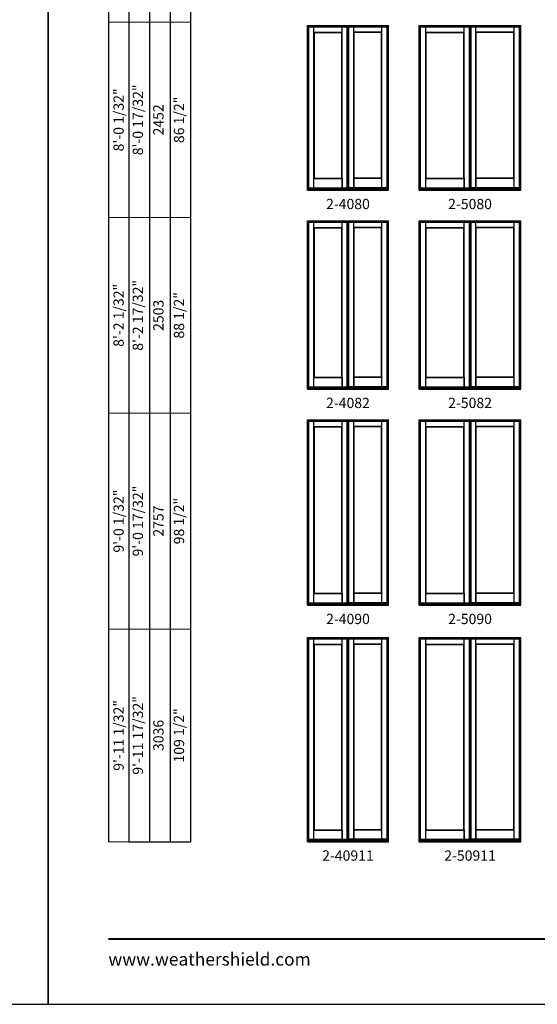
# Model space of a CAD drawing. Extents: x 0 to 3280, y 30 to 1100.
# Drawn here: x 2443 to 2746, y 30 to 604 of the extents above; entities that cross this region are included whole.
import ezdxf
from ezdxf.enums import TextEntityAlignment as Align

# ---------------------------------------------------------------- set-up
doc = ezdxf.new("R2010")
doc.units = 0
doc.header["$LTSCALE"] = 0.25
doc.header["$MEASUREMENT"] = 0
doc.layers.get('0').update_dxf_attribs({"linetype": 'CONTINUOUS'})
doc.layers.get('Defpoints').update_dxf_attribs({"color": 3, "linetype": 'CONTINUOUS'})
doc.styles.add('ARIAL', font='arial.ttf', dxfattribs={"height": 4})

# ---------------------------------------------------------------- blocks, each defined once
blk = doc.blocks.new('*T30')
at = {"color": 0, "linetype": 'ByBlock', "lineweight": -2, "transparency": 16777216}
blk.add_line((12, 0), (48, 0), dxfattribs=at)
at = {"layer": 'Defpoints', "color": 8, "linetype": 'ByBlock', "lineweight": 0, "transparency": 16777216}
for p, q in [((0, 0), (0, 782)), ((0, 782), (48, 782)), ((12, 0), (12, 782)), ((24, 0), (24, 782)), ((36, 0), (36, 782)), ((48, 0), (48, 782)), ((0, 684), (48, 684)), ((0, 584), (48, 584)), ((0, 478), (48, 478)), ((0, 364), (48, 364)), ((0, 250), (48, 250)), ((0, 124), (48, 124)), ((0, 0), (12, 0))]:
    blk.add_line(p, q, dxfattribs=at)
at = {"color": 0, "transparency": 16777216, "char_height": 6, "attachment_point": 5, "rotation": 90, "style": 'ARIAL'}
for s, insert, width in [('{\\A1;6\'-7 17/32"', (6, 733), 97.88), ('6\'-8 1/32"', (18, 733), 97.88), ('2033', (30, 733), 97.88), ('70"', (42, 733), 97.88), ('6\'-10 17/32"', (18, 634), 99.88), ('{\\A1;6\'-10 1/32"', (6, 634), 99.88), ('72 1/2"', (42, 634), 99.88), ('2096', (30, 634), 99.88), ('{\\A1;7\'-2 1/32"', (6, 531), 105.88), ('7\'-2 17/32"', (18, 531), 105.88), ('76 1/2"', (42, 531), 105.88), ('2198', (30, 531), 105.88), ('{\\A1;8\'-0 1/32"', (6, 421), 113.88), ('8\'-0 17/32"', (18, 421), 113.88), ('86 1/2"', (42, 421), 113.88), ('2452', (30, 421), 113.88), ('{\\A1;8\'-2 1/32"', (6, 307), 113.88), ('8\'-2 17/32"', (18, 307), 113.88), ('88 1/2"', (42, 307), 113.88), ('2503', (30, 307), 113.88), ('9\'-0 17/32"', (18, 187), 125.88), ('{\\A1;9\'-0 1/32"', (6, 187), 125.88), ('2757', (30, 187), 125.88), ('98 1/2"', (42, 187), 125.88), ('{\\A1;9\'-11 1/32"', (6, 62), 123.88), ('9\'-11 17/32"', (18, 62), 123.88), ('109 1/2"', (42, 62), 123.88), ('3036', (30, 62), 123.88)]:
    blk.add_mtext(s, dxfattribs=dict(at, insert=insert, width=width))

msp = doc.modelspace()

# ---------------------------------------------------------------- linework, layer by layer
for p, q in [((2495.17, 968.93), (2495.17, 124.83)), ((2507.17, 956.93), (2507.17, 124.83)), ((2519.17, 944.93), (2519.17, 124.83)), ((2531.17, 932.93), (2531.17, 124.83)), ((2543.17, 920.93), (2543.17, 124.83)), ((2611.39, 504.83), (2611.39, 600.86)), ((2611.39, 600.86), (2658.64, 600.86)), ((2611.39, 600.86), (2612.14, 600.11)), ((2611.81, 504.96), (2611.81, 600.44)), ((2611.81, 600.44), (2658.23, 600.44)), ((2612.14, 506.22), (2612.14, 600.11)), ((2612.14, 600.11), (2657.89, 600.11)), ((2615.17, 506.22), (2615.17, 600.11)), ((2631.61, 506.22), (2631.61, 600.11)), ((2634.64, 505.7), (2634.64, 600.11)), ((2634.85, 505.7), (2634.85, 600.11)), ((2635.6, 505.7), (2635.6, 600.11)), ((2638.42, 506.22), (2638.42, 600.11)), ((2654.86, 506.22), (2654.86, 600.11)), ((2658.64, 600.86), (2657.89, 600.11)), ((2657.89, 506.22), (2657.89, 600.11)), ((2658.23, 504.96), (2658.23, 600.44)), ((2658.64, 504.83), (2658.64, 600.86)), ((2676.64, 504.83), (2676.64, 600.86)), ((2676.64, 600.86), (2735.89, 600.86)), ((2676.64, 600.86), (2677.39, 600.11)), ((2677.06, 504.96), (2677.06, 600.44)), ((2677.06, 600.44), (2735.48, 600.44)), ((2677.39, 506.22), (2677.39, 600.11)), ((2677.39, 600.11), (2735.14, 600.11)), ((2680.42, 506.22), (2680.42, 600.11)), ((2702.86, 506.22), (2702.86, 600.11)), ((2705.89, 505.7), (2705.89, 600.11)), ((2706.1, 505.7), (2706.1, 600.11)), ((2706.85, 505.7), (2706.85, 600.11)), ((2709.67, 506.22), (2709.67, 600.11)), ((2732.11, 506.22), (2732.11, 600.11)), ((2735.89, 600.86), (2735.14, 600.11)), ((2735.14, 506.22), (2735.14, 600.11)), ((2735.48, 504.96), (2735.48, 600.44)), ((2735.89, 504.83), (2735.89, 600.86)), ((2615.17, 597.06), (2631.61, 597.06)), ((2615.17, 597.06), (2615.39, 596.84)), ((2615.39, 511.84), (2615.39, 596.84)), ((2615.39, 596.84), (2631.39, 596.84)), ((2631.39, 596.84), (2631.61, 597.06)), ((2631.39, 511.84), (2631.39, 596.84)), ((2654.86, 597.06), (2638.42, 597.06)), ((2638.64, 596.84), (2638.42, 597.06)), ((2638.64, 511.84), (2638.64, 596.84)), ((2654.64, 596.84), (2638.64, 596.84)), ((2654.86, 597.06), (2654.64, 596.84)), ((2654.64, 511.84), (2654.64, 596.84)), ((2680.42, 597.06), (2702.86, 597.06)), ((2680.42, 597.06), (2680.64, 596.84)), ((2680.64, 511.84), (2680.64, 596.84)), ((2680.64, 596.84), (2702.64, 596.84)), ((2702.64, 596.84), (2702.86, 597.06)), ((2702.64, 511.84), (2702.64, 596.84)), ((2732.11, 597.06), (2709.67, 597.06)), ((2709.89, 596.84), (2709.67, 597.06)), ((2709.89, 511.84), (2709.89, 596.84)), ((2731.89, 596.84), (2709.89, 596.84)), ((2732.11, 597.06), (2731.89, 596.84)), ((2731.89, 511.84), (2731.89, 596.84)), ((2615.17, 511.62), (2615.39, 511.84)), ((2615.17, 511.62), (2631.61, 511.62)), ((2615.39, 511.84), (2631.39, 511.84)), ((2631.61, 511.62), (2631.39, 511.84)), ((2631.61, 511.84), (2631.61, 506.22)), ((2638.42, 511.84), (2638.42, 506.22)), ((2638.42, 511.62), (2638.64, 511.84)), ((2654.86, 511.62), (2638.42, 511.62)), ((2654.64, 511.84), (2638.64, 511.84)), ((2654.86, 511.62), (2654.64, 511.84)), ((2680.42, 511.62), (2680.64, 511.84)), ((2680.42, 511.62), (2702.86, 511.62)), ((2680.64, 511.84), (2702.64, 511.84)), ((2702.86, 511.62), (2702.64, 511.84)), ((2702.86, 511.84), (2702.86, 506.22)), ((2709.67, 511.84), (2709.67, 506.22)), ((2709.67, 511.62), (2709.89, 511.84)), ((2732.11, 511.62), (2709.67, 511.62)), ((2731.89, 511.84), (2709.89, 511.84)), ((2732.11, 511.62), (2731.89, 511.84)), ((2611.81, 505.37), (2658.23, 505.37)), ((2612.14, 506.22), (2634.64, 506.22)), ((2612.14, 506.22), (2612.14, 505.7)), ((2612.14, 505.7), (2634.64, 505.7)), ((2634.85, 505.7), (2635.6, 505.7)), ((2657.89, 506.22), (2635.6, 506.22)), ((2657.89, 505.7), (2635.6, 505.7)), ((2657.89, 506.22), (2657.89, 505.7)), ((2677.06, 505.37), (2735.48, 505.37)), ((2677.39, 506.22), (2705.89, 506.22)), ((2677.39, 506.22), (2677.39, 505.7)), ((2677.39, 505.7), (2705.89, 505.7)), ((2706.1, 505.7), (2706.85, 505.7)), ((2735.14, 506.22), (2706.85, 506.22)), ((2735.14, 505.7), (2706.85, 505.7)), ((2735.14, 506.22), (2735.14, 505.7)), ((2611.39, 504.96), (2658.64, 504.96)), ((2611.39, 504.83), (2658.64, 504.83)), ((2676.64, 504.96), (2735.89, 504.96)), ((2676.64, 504.83), (2735.89, 504.83)), ((2611.39, 388.83), (2611.39, 486.86)), ((2611.39, 486.86), (2658.64, 486.86)), ((2611.39, 486.86), (2612.14, 486.11)), ((2611.81, 388.96), (2611.81, 486.44)), ((2611.81, 486.44), (2658.23, 486.44)), ((2612.14, 390.22), (2612.14, 486.11)), ((2612.14, 486.11), (2657.89, 486.11)), ((2615.17, 390.22), (2615.17, 486.11)), ((2615.17, 483.06), (2631.61, 483.06)), ((2615.17, 483.06), (2615.39, 482.84)), ((2615.39, 395.84), (2615.39, 482.84)), ((2615.39, 482.84), (2631.39, 482.84)), ((2631.39, 482.84), (2631.61, 483.06)), ((2631.39, 395.84), (2631.39, 482.84)), ((2631.61, 390.22), (2631.61, 486.11)), ((2634.64, 389.7), (2634.64, 486.11)), ((2634.85, 389.7), (2634.85, 486.11)), ((2635.6, 389.7), (2635.6, 486.11)), ((2638.42, 390.22), (2638.42, 486.11)), ((2654.86, 483.06), (2638.42, 483.06)), ((2638.64, 482.84), (2638.42, 483.06)), ((2638.64, 395.84), (2638.64, 482.84)), ((2654.64, 482.84), (2638.64, 482.84)), ((2654.86, 483.06), (2654.64, 482.84)), ((2654.64, 395.84), (2654.64, 482.84)), ((2654.86, 390.22), (2654.86, 486.11)), ((2658.64, 486.86), (2657.89, 486.11)), ((2657.89, 390.22), (2657.89, 486.11)), ((2658.23, 388.96), (2658.23, 486.44)), ((2658.64, 388.83), (2658.64, 486.86)), ((2676.64, 388.83), (2676.64, 486.86)), ((2676.64, 486.86), (2735.89, 486.86)), ((2676.64, 486.86), (2677.39, 486.11)), ((2677.06, 388.96), (2677.06, 486.44)), ((2677.06, 486.44), (2735.48, 486.44)), ((2677.39, 390.22), (2677.39, 486.11)), ((2677.39, 486.11), (2735.14, 486.11)), ((2680.42, 390.22), (2680.42, 486.11)), ((2680.42, 483.06), (2702.86, 483.06)), ((2680.42, 483.06), (2680.64, 482.84)), ((2680.64, 395.84), (2680.64, 482.84)), ((2680.64, 482.84), (2702.64, 482.84)), ((2702.64, 482.84), (2702.86, 483.06)), ((2702.64, 395.84), (2702.64, 482.84)), ((2702.86, 390.22), (2702.86, 486.11)), ((2705.89, 389.7), (2705.89, 486.11)), ((2706.1, 389.7), (2706.1, 486.11)), ((2706.85, 389.7), (2706.85, 486.11)), ((2709.67, 390.22), (2709.67, 486.11)), ((2732.11, 483.06), (2709.67, 483.06)), ((2709.89, 482.84), (2709.67, 483.06)), ((2709.89, 395.84), (2709.89, 482.84)), ((2731.89, 482.84), (2709.89, 482.84)), ((2732.11, 483.06), (2731.89, 482.84)), ((2731.89, 395.84), (2731.89, 482.84)), ((2732.11, 390.22), (2732.11, 486.11)), ((2735.89, 486.86), (2735.14, 486.11)), ((2735.14, 390.22), (2735.14, 486.11)), ((2735.48, 388.96), (2735.48, 486.44)), ((2735.89, 388.83), (2735.89, 486.86)), ((2615.17, 395.62), (2615.39, 395.84)), ((2615.17, 395.62), (2631.61, 395.62)), ((2615.39, 395.84), (2631.39, 395.84)), ((2631.61, 395.62), (2631.39, 395.84)), ((2631.61, 395.84), (2631.61, 390.22)), ((2638.42, 395.84), (2638.42, 390.22)), ((2638.42, 395.62), (2638.64, 395.84)), ((2654.86, 395.62), (2638.42, 395.62)), ((2654.64, 395.84), (2638.64, 395.84)), ((2654.86, 395.62), (2654.64, 395.84)), ((2680.42, 395.62), (2680.64, 395.84)), ((2680.42, 395.62), (2702.86, 395.62)), ((2680.64, 395.84), (2702.64, 395.84)), ((2702.86, 395.62), (2702.64, 395.84)), ((2702.86, 395.84), (2702.86, 390.22)), ((2709.67, 395.84), (2709.67, 390.22)), ((2709.67, 395.62), (2709.89, 395.84)), ((2732.11, 395.62), (2709.67, 395.62)), ((2731.89, 395.84), (2709.89, 395.84)), ((2732.11, 395.62), (2731.89, 395.84)), ((2611.39, 388.96), (2658.64, 388.96)), ((2611.39, 388.83), (2658.64, 388.83)), ((2611.81, 389.37), (2658.23, 389.37)), ((2612.14, 390.22), (2634.64, 390.22)), ((2612.14, 390.22), (2612.14, 389.7)), ((2612.14, 389.7), (2634.64, 389.7)), ((2634.85, 389.7), (2635.6, 389.7)), ((2657.89, 390.22), (2635.6, 390.22)), ((2657.89, 389.7), (2635.6, 389.7)), ((2657.89, 390.22), (2657.89, 389.7)), ((2676.64, 388.96), (2735.89, 388.96)), ((2676.64, 388.83), (2735.89, 388.83)), ((2677.06, 389.37), (2735.48, 389.37)), ((2677.39, 390.22), (2705.89, 390.22)), ((2677.39, 390.22), (2677.39, 389.7)), ((2677.39, 389.7), (2705.89, 389.7)), ((2706.1, 389.7), (2706.85, 389.7)), ((2735.14, 390.22), (2706.85, 390.22)), ((2735.14, 389.7), (2706.85, 389.7)), ((2735.14, 390.22), (2735.14, 389.7)), ((2611.39, 262.83), (2611.39, 370.86)), ((2611.39, 370.86), (2658.64, 370.86)), ((2611.39, 370.86), (2612.14, 370.11)), ((2611.81, 262.96), (2611.81, 370.44)), ((2611.81, 370.44), (2658.23, 370.44)), ((2612.14, 264.22), (2612.14, 370.11)), ((2612.14, 370.11), (2657.89, 370.11)), ((2615.17, 264.22), (2615.17, 370.11)), ((2631.61, 264.22), (2631.61, 370.11)), ((2634.64, 263.7), (2634.64, 370.11)), ((2634.85, 263.7), (2634.85, 370.11)), ((2635.6, 263.7), (2635.6, 370.11)), ((2638.42, 264.22), (2638.42, 370.11)), ((2654.86, 264.22), (2654.86, 370.11)), ((2658.64, 370.86), (2657.89, 370.11)), ((2657.89, 264.22), (2657.89, 370.11)), ((2658.23, 262.96), (2658.23, 370.44)), ((2658.64, 262.83), (2658.64, 370.86)), ((2676.64, 262.83), (2676.64, 370.86)), ((2676.64, 370.86), (2735.89, 370.86)), ((2676.64, 370.86), (2677.39, 370.11)), ((2677.06, 262.96), (2677.06, 370.44)), ((2677.06, 370.44), (2735.48, 370.44)), ((2677.39, 264.22), (2677.39, 370.11)), ((2677.39, 370.11), (2735.14, 370.11)), ((2680.42, 264.22), (2680.42, 370.11)), ((2702.86, 264.22), (2702.86, 370.11)), ((2705.89, 263.7), (2705.89, 370.11)), ((2706.1, 263.7), (2706.1, 370.11)), ((2706.85, 263.7), (2706.85, 370.11)), ((2709.67, 264.22), (2709.67, 370.11)), ((2732.11, 264.22), (2732.11, 370.11)), ((2735.89, 370.86), (2735.14, 370.11)), ((2735.14, 264.22), (2735.14, 370.11)), ((2735.48, 262.96), (2735.48, 370.44)), ((2735.89, 262.83), (2735.89, 370.86)), ((2615.17, 367.06), (2631.61, 367.06)), ((2615.17, 367.06), (2615.39, 366.84)), ((2615.39, 269.84), (2615.39, 366.84)), ((2615.39, 366.84), (2631.39, 366.84)), ((2631.39, 366.84), (2631.61, 367.06)), ((2631.39, 269.84), (2631.39, 366.84)), ((2654.86, 367.06), (2638.42, 367.06)), ((2638.64, 366.84), (2638.42, 367.06)), ((2638.64, 269.84), (2638.64, 366.84)), ((2654.64, 366.84), (2638.64, 366.84)), ((2654.86, 367.06), (2654.64, 366.84)), ((2654.64, 269.84), (2654.64, 366.84)), ((2680.42, 367.06), (2702.86, 367.06)), ((2680.42, 367.06), (2680.64, 366.84)), ((2680.64, 269.84), (2680.64, 366.84)), ((2680.64, 366.84), (2702.64, 366.84)), ((2702.64, 366.84), (2702.86, 367.06)), ((2702.64, 269.84), (2702.64, 366.84)), ((2732.11, 367.06), (2709.67, 367.06)), ((2709.89, 366.84), (2709.67, 367.06)), ((2709.89, 269.84), (2709.89, 366.84)), ((2731.89, 366.84), (2709.89, 366.84)), ((2732.11, 367.06), (2731.89, 366.84)), ((2731.89, 269.84), (2731.89, 366.84)), ((2612.14, 264.22), (2634.64, 264.22)), ((2612.14, 264.22), (2612.14, 263.7)), ((2615.17, 269.62), (2615.39, 269.84)), ((2615.17, 269.62), (2631.61, 269.62)), ((2615.39, 269.84), (2631.39, 269.84)), ((2631.61, 269.62), (2631.39, 269.84)), ((2631.61, 269.84), (2631.61, 264.22)), ((2657.89, 264.22), (2635.6, 264.22)), ((2638.42, 269.84), (2638.42, 264.22)), ((2638.42, 269.62), (2638.64, 269.84)), ((2654.86, 269.62), (2638.42, 269.62)), ((2654.64, 269.84), (2638.64, 269.84)), ((2654.86, 269.62), (2654.64, 269.84)), ((2657.89, 264.22), (2657.89, 263.7)), ((2677.39, 264.22), (2705.89, 264.22)), ((2677.39, 264.22), (2677.39, 263.7)), ((2680.42, 269.62), (2680.64, 269.84)), ((2680.42, 269.62), (2702.86, 269.62)), ((2680.64, 269.84), (2702.64, 269.84)), ((2702.86, 269.62), (2702.64, 269.84)), ((2702.86, 269.84), (2702.86, 264.22)), ((2735.14, 264.22), (2706.85, 264.22)), ((2709.67, 269.84), (2709.67, 264.22)), ((2709.67, 269.62), (2709.89, 269.84)), ((2732.11, 269.62), (2709.67, 269.62)), ((2731.89, 269.84), (2709.89, 269.84)), ((2732.11, 269.62), (2731.89, 269.84)), ((2735.14, 264.22), (2735.14, 263.7)), ((2611.39, 262.96), (2658.64, 262.96)), ((2611.39, 262.83), (2658.64, 262.83)), ((2611.81, 263.37), (2658.23, 263.37)), ((2612.14, 263.7), (2634.64, 263.7)), ((2634.85, 263.7), (2635.6, 263.7)), ((2657.89, 263.7), (2635.6, 263.7)), ((2676.64, 262.96), (2735.89, 262.96)), ((2676.64, 262.83), (2735.89, 262.83)), ((2677.06, 263.37), (2735.48, 263.37)), ((2677.39, 263.7), (2705.89, 263.7)), ((2706.1, 263.7), (2706.85, 263.7)), ((2735.14, 263.7), (2706.85, 263.7)), ((2611.39, 124.83), (2611.39, 243.86)), ((2611.39, 243.86), (2658.64, 243.86)), ((2611.39, 243.86), (2612.14, 243.11)), ((2611.81, 124.96), (2611.81, 243.44)), ((2611.81, 243.44), (2658.23, 243.44)), ((2612.14, 126.22), (2612.14, 243.11)), ((2612.14, 243.11), (2657.89, 243.11)), ((2615.17, 126.22), (2615.17, 243.11)), ((2631.61, 126.22), (2631.61, 243.11)), ((2634.64, 125.7), (2634.64, 243.11)), ((2634.85, 125.7), (2634.85, 243.11)), ((2635.6, 125.7), (2635.6, 243.11)), ((2638.42, 126.22), (2638.42, 243.11)), ((2654.86, 126.22), (2654.86, 243.11)), ((2658.64, 243.86), (2657.89, 243.11)), ((2657.89, 126.22), (2657.89, 243.11)), ((2658.23, 124.96), (2658.23, 243.44)), ((2658.64, 124.83), (2658.64, 243.86)), ((2676.64, 124.83), (2676.64, 243.86)), ((2676.64, 243.86), (2735.89, 243.86)), ((2676.64, 243.86), (2677.39, 243.11)), ((2677.06, 124.96), (2677.06, 243.44)), ((2677.06, 243.44), (2735.48, 243.44)), ((2677.39, 126.22), (2677.39, 243.11)), ((2677.39, 243.11), (2735.14, 243.11)), ((2680.42, 126.22), (2680.42, 243.11)), ((2702.86, 126.22), (2702.86, 243.11)), ((2705.89, 125.7), (2705.89, 243.11)), ((2706.1, 125.7), (2706.1, 243.11)), ((2706.85, 125.7), (2706.85, 243.11)), ((2709.67, 126.22), (2709.67, 243.11)), ((2732.11, 126.22), (2732.11, 243.11)), ((2735.89, 243.86), (2735.14, 243.11)), ((2735.14, 126.22), (2735.14, 243.11)), ((2735.48, 124.96), (2735.48, 243.44)), ((2735.89, 124.83), (2735.89, 243.86)), ((2615.17, 240.06), (2631.61, 240.06)), ((2615.17, 240.06), (2615.39, 239.84)), ((2615.39, 131.84), (2615.39, 239.84)), ((2615.39, 239.84), (2631.39, 239.84)), ((2631.39, 239.84), (2631.61, 240.06)), ((2631.39, 131.84), (2631.39, 239.84)), ((2654.86, 240.06), (2638.42, 240.06)), ((2638.64, 239.84), (2638.42, 240.06)), ((2638.64, 131.84), (2638.64, 239.84)), ((2654.64, 239.84), (2638.64, 239.84)), ((2654.86, 240.06), (2654.64, 239.84)), ((2654.64, 131.84), (2654.64, 239.84)), ((2680.42, 240.06), (2702.86, 240.06)), ((2680.42, 240.06), (2680.64, 239.84)), ((2680.64, 131.84), (2680.64, 239.84)), ((2680.64, 239.84), (2702.64, 239.84)), ((2702.64, 239.84), (2702.86, 240.06)), ((2702.64, 131.84), (2702.64, 239.84)), ((2732.11, 240.06), (2709.67, 240.06)), ((2709.89, 239.84), (2709.67, 240.06)), ((2709.89, 131.84), (2709.89, 239.84)), ((2731.89, 239.84), (2709.89, 239.84)), ((2732.11, 240.06), (2731.89, 239.84)), ((2731.89, 131.84), (2731.89, 239.84)), ((2615.17, 131.62), (2615.39, 131.84)), ((2615.17, 131.62), (2631.61, 131.62)), ((2615.39, 131.84), (2631.39, 131.84)), ((2631.61, 131.62), (2631.39, 131.84)), ((2631.61, 131.84), (2631.61, 126.22)), ((2638.42, 131.84), (2638.42, 126.22)), ((2638.42, 131.62), (2638.64, 131.84)), ((2654.86, 131.62), (2638.42, 131.62)), ((2654.64, 131.84), (2638.64, 131.84)), ((2654.86, 131.62), (2654.64, 131.84)), ((2680.42, 131.62), (2680.64, 131.84)), ((2680.42, 131.62), (2702.86, 131.62)), ((2680.64, 131.84), (2702.64, 131.84)), ((2702.86, 131.62), (2702.64, 131.84)), ((2702.86, 131.84), (2702.86, 126.22)), ((2709.67, 131.84), (2709.67, 126.22)), ((2709.67, 131.62), (2709.89, 131.84)), ((2732.11, 131.62), (2709.67, 131.62)), ((2731.89, 131.84), (2709.89, 131.84)), ((2732.11, 131.62), (2731.89, 131.84)), ((2611.39, 124.96), (2658.64, 124.96)), ((2611.39, 124.83), (2658.64, 124.83)), ((2611.81, 125.37), (2658.23, 125.37)), ((2612.14, 126.22), (2634.64, 126.22)), ((2612.14, 126.22), (2612.14, 125.7)), ((2612.14, 125.7), (2634.64, 125.7)), ((2634.85, 125.7), (2635.6, 125.7)), ((2657.89, 126.22), (2635.6, 126.22)), ((2657.89, 125.7), (2635.6, 125.7)), ((2657.89, 126.22), (2657.89, 125.7)), ((2676.64, 124.96), (2735.89, 124.96)), ((2676.64, 124.83), (2735.89, 124.83)), ((2677.06, 125.37), (2735.48, 125.37)), ((2677.39, 126.22), (2705.89, 126.22)), ((2677.39, 126.22), (2677.39, 125.7)), ((2677.39, 125.7), (2705.89, 125.7)), ((2706.1, 125.7), (2706.85, 125.7)), ((2735.14, 126.22), (2706.85, 126.22)), ((2735.14, 125.7), (2706.85, 125.7)), ((2735.14, 126.22), (2735.14, 125.7))]:
    msp.add_line(p, q)
for points in [[(1640, 30), (2460, 30), (2460, 1100), (1640, 1100)], [(2460, 30), (3280, 30), (3280, 1100), (2460, 1100)]]:
    msp.add_lwpolyline(points, close=True)
at = {"const_width": 1.12}
msp.add_lwpolyline([(2495.17, 68.07), (3244.83, 68.07)], dxfattribs=at)

# ---------------------------------------------------------------- block references
msp.add_blockref('*T30', (2495.17, 124.83))

# ---------------------------------------------------------------- texts
at = {"style": 'ARIAL'}
for s, p in [('2-4080', (2635.02, 496.75)), ('2-5080', (2706.27, 496.75)), ('2-4082', (2635.02, 380.75)), ('2-5082', (2706.27, 380.75)), ('2-4090', (2635.02, 254.75)), ('2-5090', (2706.27, 254.75)), ('2-40911', (2635.02, 116.75)), ('2-50911', (2706.27, 116.75))]:
    msp.add_text(s, height=6, dxfattribs=at).set_placement(p, align=Align.MIDDLE_CENTER)
at = {"insert": (2495.17, 60), "char_height": 7.425, "width": 111.8359, "attachment_point": 1, "style": 'ARIAL'}
msp.add_mtext('www.weathershield.com', dxfattribs=at)

doc.saveas('drawing.dxf')
